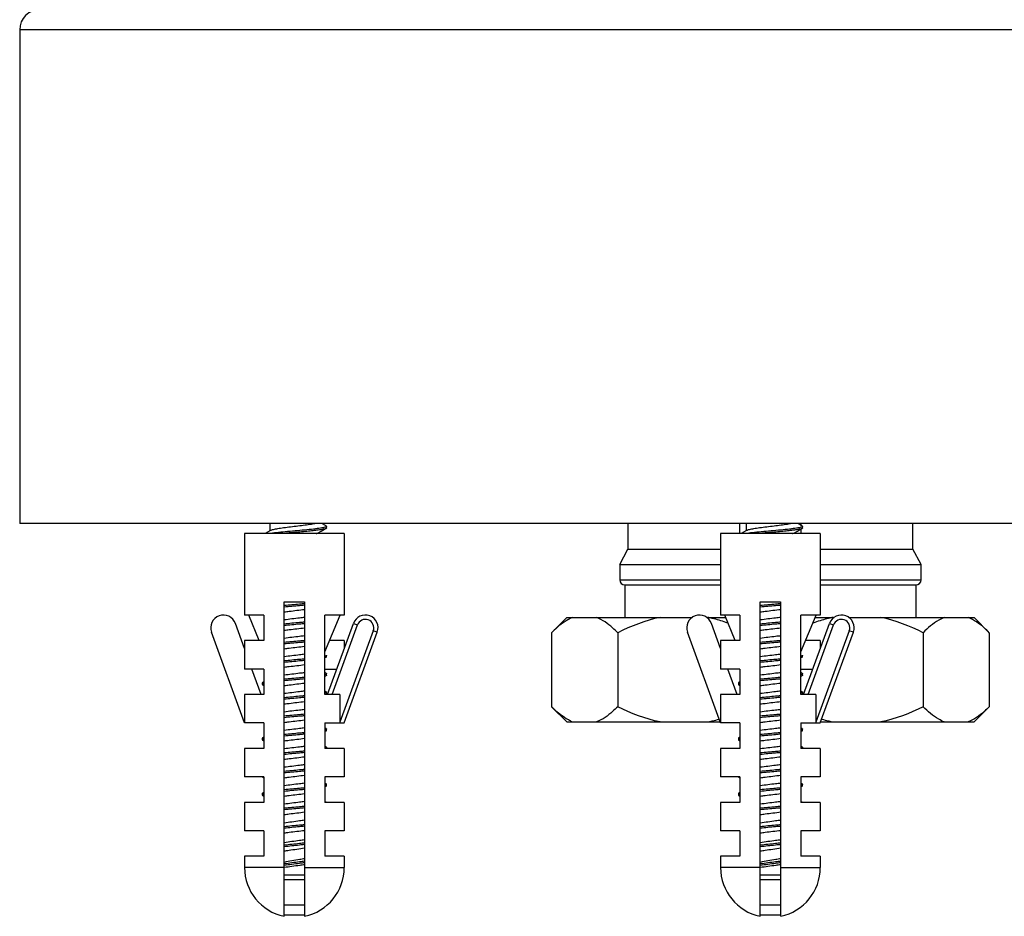
# Model space of a CAD drawing. Units: millimetres. Extents: x 1807 to 3380, y 197 to 1398.
# Drawn here: x 2929 to 3025, y 278 to 366 of the extents above; entities that cross this region are included whole.
import ezdxf

# ---------------------------------------------------------------- set-up
doc = ezdxf.new("R2010")
doc.units = ezdxf.units.MM
doc.header["$LTSCALE"] = 108.9
doc.layers.get('0').update_dxf_attribs({"linetype": 'CONTINUOUS'})
for name, color, linetype in [('02___PRT_ALL_AXES', 7, 'CONTINUOUS'), ('06___PRT_ALL_SURFS', 7, 'CONTINUOUS'), ('3_ALL_AXES', 7, 'CONTINUOUS'), ('7_ALL_FEATURES', 7, 'CONTINUOUS'), ('CUTS', 7, 'CONTINUOUS')]:
    doc.layers.add(name, color=color, linetype=linetype)

msp = doc.modelspace()

# ---------------------------------------------------------------- linework, layer by layer
at = {"color": 7, "linetype": 'Continuous'}
for p, q in [((2960.581, 315.746), (2950.781, 315.746)), ((2950.781, 315.746), (2950.781, 307.746)), ((2960.581, 315.746), (2960.581, 307.746)), ((3007.346, 315.746), (2997.546, 315.746)), ((2997.546, 315.746), (2997.546, 307.746)), ((3007.346, 315.746), (3007.346, 307.746)), ((2952.681, 307.746), (2950.781, 307.746)), ((2952.223, 305.246), (2951.196, 307.746)), ((2952.681, 307.746), (2952.681, 305.246)), ((2960.581, 307.746), (2958.681, 307.746)), ((2958.681, 299.946), (2958.681, 307.746)), ((2958.681, 304.13), (2960.165, 307.746)), ((2999.446, 307.746), (2997.546, 307.746)), ((2998.988, 305.246), (2997.962, 307.746)), ((2999.446, 307.746), (2999.446, 305.246)), ((3007.346, 307.746), (3005.446, 307.746)), ((3005.446, 299.946), (3005.446, 307.746)), ((3005.446, 304.13), (3006.93, 307.746)), ((2950.781, 304.455), (2949.882, 306.923)), ((2958.939, 299.946), (2961.479, 306.923)), ((2959.392, 299.946), (2961.878, 306.778)), ((2961.479, 306.923), (2961.878, 306.778)), ((2997.546, 304.455), (2996.648, 306.923)), ((3005.705, 299.946), (3008.244, 306.923)), ((3006.157, 299.946), (3008.644, 306.778)), ((3008.244, 306.923), (3008.644, 306.778)), ((2950.781, 297.146), (2947.533, 306.068)), ((2963.429, 306.214), (2960.154, 297.216)), ((2960.581, 297.146), (2963.828, 306.068)), ((2963.828, 306.068), (2963.429, 306.214)), ((2997.546, 297.146), (2994.298, 306.068)), ((3010.194, 306.214), (3006.919, 297.216)), ((3007.346, 297.146), (3010.593, 306.068)), ((3010.593, 306.068), (3010.194, 306.214)), ((2952.681, 305.246), (2950.781, 305.246)), ((2950.781, 305.246), (2950.781, 302.446)), ((2960.581, 305.246), (2959.139, 305.246)), ((2960.581, 305.246), (2960.581, 304.455)), ((2999.446, 305.246), (2997.546, 305.246)), ((2997.546, 305.246), (2997.546, 302.446)), ((3007.346, 305.246), (3005.904, 305.246)), ((3007.346, 305.246), (3007.346, 304.455)), ((2952.681, 302.446), (2950.781, 302.446)), ((2952.422, 299.946), (2951.512, 302.446)), ((2952.681, 302.446), (2952.681, 299.946)), ((2958.681, 302.446), (2959.849, 302.446)), ((2999.446, 302.446), (2997.546, 302.446)), ((2999.187, 299.946), (2998.277, 302.446)), ((2999.446, 302.446), (2999.446, 299.946)), ((3005.446, 302.446), (3006.615, 302.446)), ((2952.681, 299.946), (2950.781, 299.946)), ((2950.781, 299.946), (2950.781, 297.146)), ((2960.154, 299.946), (2958.681, 299.946)), ((2960.154, 299.946), (2960.154, 297.146)), ((2999.446, 299.946), (2997.546, 299.946)), ((2997.546, 299.946), (2997.546, 297.146)), ((3006.919, 299.946), (3005.446, 299.946)), ((3006.919, 299.946), (3006.919, 297.146)), ((2952.681, 297.146), (2950.781, 297.146)), ((2952.681, 297.146), (2952.681, 294.646)), ((2958.681, 297.146), (2960.581, 297.146)), ((2958.681, 297.146), (2958.681, 294.646)), ((2999.446, 297.146), (2997.546, 297.146)), ((2999.446, 297.146), (2999.446, 294.646)), ((3005.446, 297.146), (3007.346, 297.146)), ((3005.446, 297.146), (3005.446, 294.646)), ((2952.681, 294.646), (2950.781, 294.646)), ((2950.781, 294.646), (2950.781, 291.846)), ((2960.58, 294.646), (2958.681, 294.646)), ((2960.581, 294.646), (2960.581, 291.846)), ((2999.446, 294.646), (2997.546, 294.646)), ((2997.546, 294.646), (2997.546, 291.846)), ((3007.346, 294.646), (3005.446, 294.646)), ((3007.346, 294.646), (3007.346, 291.846)), ((2952.681, 291.846), (2950.781, 291.846)), ((2952.681, 291.846), (2952.681, 289.346)), ((2960.58, 291.846), (2958.681, 291.846)), ((2958.681, 291.846), (2958.681, 289.346)), ((2999.446, 291.846), (2997.546, 291.846)), ((2999.446, 291.846), (2999.446, 289.346)), ((3007.346, 291.846), (3005.446, 291.846)), ((3005.446, 291.846), (3005.446, 289.346)), ((2952.681, 289.346), (2950.781, 289.346)), ((2950.781, 289.346), (2950.781, 286.546)), ((2960.58, 289.346), (2958.681, 289.346)), ((2960.581, 289.346), (2960.581, 286.546)), ((2999.446, 289.346), (2997.546, 289.346)), ((2997.546, 289.346), (2997.546, 286.546)), ((3007.346, 289.346), (3005.446, 289.346)), ((3007.346, 289.346), (3007.346, 286.546)), ((2952.681, 286.546), (2950.781, 286.546)), ((2952.681, 286.546), (2952.681, 284.046)), ((2960.58, 286.546), (2958.681, 286.546)), ((2958.681, 286.546), (2958.681, 284.046)), ((2999.446, 286.546), (2997.546, 286.546)), ((2999.446, 286.546), (2999.446, 284.046)), ((3007.346, 286.546), (3005.446, 286.546)), ((3005.446, 286.546), (3005.446, 284.046)), ((2952.681, 284.046), (2950.781, 284.046)), ((2950.781, 284.046), (2950.781, 282.946)), ((2960.58, 284.046), (2958.681, 284.046)), ((2960.581, 284.046), (2960.581, 282.946)), ((2999.446, 284.046), (2997.546, 284.046)), ((2997.546, 284.046), (2997.546, 282.946)), ((3007.346, 284.046), (3005.446, 284.046)), ((3007.346, 284.046), (3007.346, 282.946)), ((2954.681, 282.239), (2956.681, 282.239)), ((2956.679, 281.746), (2954.682, 281.746)), ((3001.446, 282.239), (3003.446, 282.239)), ((3003.444, 281.746), (3001.448, 281.746)), ((2956.681, 279.246), (2954.681, 279.246)), ((3003.446, 279.246), (3001.446, 279.246)), ((2956.681, 278.246), (2954.681, 278.246)), ((3003.446, 278.246), (3001.446, 278.246))]:
    msp.add_line(p, q, dxfattribs=at)
for centre, radius, start, end in [((2948.708, 306.496), 1.25, 20, 200), ((2962.653, 306.496), 1.25, 340, 160), ((2995.473, 306.496), 1.25, 20, 200), ((3009.419, 306.496), 1.25, 340, 160), ((2962.653, 306.496), 0.825, 340, 160), ((3009.419, 306.496), 0.825, 340, 160), ((2955.681, 282.946), 4.9, 180, 258.12541), ((2955.681, 282.946), 4.9, 281.87459, 0), ((3002.446, 282.946), 4.9, 180, 258.12541), ((3002.446, 282.946), 4.9, 281.87459, 0)]:
    msp.add_arc(centre, radius, start, end, dxfattribs=at)
at = {"layer": '02___PRT_ALL_AXES', "color": 7, "linetype": 'Continuous'}
for p, q in [((3076.196, 365.246), (2928.696, 365.246)), ((2928.696, 365.246), (2928.696, 316.746)), ((3076.196, 316.746), (2928.696, 316.746))]:
    msp.add_line(p, q, dxfattribs=at)
msp.add_arc((2930.696, 365.246), 2, 90, 180, dxfattribs=at)
at = {"layer": '06___PRT_ALL_SURFS', "color": 7, "linetype": 'Continuous'}
for p, q in [((2988.446, 316.746), (2988.446, 314.22)), ((2999.446, 315.746), (2999.446, 316.746)), ((3005.446, 316.746), (3005.446, 316.506)), ((3016.446, 314.22), (3016.446, 316.746)), ((3005.446, 316.265), (3005.446, 315.746)), ((2987.646, 312.716), (2988.446, 314.22)), ((2988.446, 314.22), (2997.546, 314.22)), ((3007.346, 314.22), (3016.446, 314.22)), ((3017.246, 312.716), (3016.446, 314.22)), ((2987.646, 312.716), (2997.546, 312.716)), ((2987.646, 312.716), (2987.646, 311.216)), ((3007.346, 312.716), (3017.246, 312.716)), ((3017.246, 311.216), (3017.246, 312.716)), ((2987.646, 311.216), (2997.546, 311.216)), ((2988.146, 310.716), (2997.546, 310.716)), ((2988.146, 310.716), (2988.146, 307.516)), ((3007.346, 311.216), (3017.246, 311.216)), ((3007.346, 310.716), (3016.746, 310.716)), ((3016.746, 307.516), (3016.746, 310.716)), ((2982.446, 307.516), (2980.946, 306.016)), ((2982.446, 307.516), (2994.752, 307.516)), ((2996.194, 307.516), (2998.056, 307.516)), ((3006.836, 307.516), (3008.698, 307.516)), ((3010.14, 307.516), (3022.446, 307.516)), ((3022.446, 307.516), (3023.946, 306.016)), ((2980.946, 306.016), (2980.946, 298.746)), ((2987.446, 306.016), (2987.446, 298.746)), ((3017.446, 306.016), (3017.446, 298.746)), ((3023.946, 306.016), (3023.946, 298.746)), ((2980.946, 298.746), (2982.446, 297.246)), ((3023.946, 298.746), (3022.446, 297.246)), ((2982.446, 297.246), (2997.546, 297.246)), ((3007.382, 297.246), (3022.446, 297.246))]:
    msp.add_line(p, q, dxfattribs=at)
for centre, radius, start, end in [((2988.146, 311.216), 0.5, 180, 270), ((3016.746, 311.216), 0.5, 270, 0), ((2993.683, 294.737), 13.042, 76.50051, 78.46482), ((2992.757, 291.58), 16.334, 70.19882, 71.02917), ((3012.137, 291.574), 16.341, 108.99176, 109.80102), ((3011.209, 294.735), 13.044, 101.53528, 103.50996), ((2989.025, 297.943), 11.421, 133.29645, 135.0215), ((2989.024, 306.818), 11.42, 224.97799, 226.71919), ((2984.526, 300.924), 3.973, 244.3592, 247.77957), ((2993.683, 310.023), 13.041, 281.53507, 283.48667), ((2993.454, 310.963), 14.009, 283.50092, 286.50026), ((3011.432, 310.942), 13.986, 253.60336, 256.50114), ((3011.208, 310.023), 13.041, 256.51382, 258.46493)]:
    msp.add_arc(centre, radius, start, end, dxfattribs=at)
for points, knots in [([(2983.023, 307.516), (2982.862, 307.45), (2982.193, 307.121), (2981.607, 306.645), (2981.193, 306.255)], [0, 0, 0, 0, 0.234908, 1, 1, 1, 1]), ([(2987.446, 306.016), (2987.284, 306.178), (2986.663, 306.765), (2985.95, 307.279), (2985.369, 307.516)], [0, 0, 0, 0, 0.267559, 1, 1, 1, 1]), ([(3019.523, 307.516), (3019.338, 307.44), (3018.57, 307.052), (3017.911, 306.481), (3017.446, 306.016)], [0, 0, 0, 0, 0.233098, 1, 1, 1, 1]), ([(3023.946, 306.016), (3023.784, 306.178), (3023.163, 306.765), (3022.45, 307.279), (3021.869, 307.516)], [0, 0, 0, 0, 0.267559, 1, 1, 1, 1]), ([(2982.807, 297.342), (2982.665, 297.41), (2982.082, 297.731), (2981.564, 298.157), (2981.195, 298.504)], [0, 0, 0, 0, 0.236713, 1, 1, 1, 1]), ([(2987.446, 298.746), (2987.284, 298.584), (2986.663, 297.997), (2985.95, 297.483), (2985.369, 297.246)], [0, 0, 0, 0, 0.267562, 1, 1, 1, 1]), ([(3019.523, 297.246), (3019.338, 297.321), (3018.57, 297.709), (3017.911, 298.281), (3017.446, 298.746)], [0, 0, 0, 0, 0.233096, 1, 1, 1, 1]), ([(3023.946, 298.746), (3023.784, 298.584), (3023.163, 297.997), (3022.45, 297.483), (3021.869, 297.246)], [0, 0, 0, 0, 0.267562, 1, 1, 1, 1])]:
    msp.add_open_spline(points, degree=3, knots=knots, dxfattribs=at)
for points in [[(2991.601, 307.516), (2990.158, 307.221), (2988.763, 306.674), (2987.446, 306.016)], [(2998.067, 307.027), (2997.627, 307.178), (2997.18, 307.31), (2996.728, 307.419)], [(3008.162, 307.418), (3007.708, 307.309), (3007.26, 307.177), (3006.819, 307.025)], [(3017.446, 306.016), (3016.129, 306.674), (3014.734, 307.221), (3013.291, 307.516)], [(2991.601, 297.246), (2990.158, 297.54), (2988.763, 298.087), (2987.446, 298.746)], [(3017.446, 298.746), (3016.129, 298.087), (3014.734, 297.54), (3013.291, 297.246)]]:
    msp.add_open_spline(points, degree=3, dxfattribs=at)
at = {"layer": '3_ALL_AXES', "color": 7, "linetype": 'Continuous'}
for p, q in [((2953.281, 316.746), (2953.281, 316.018)), ((3000.046, 316.746), (3000.046, 316.018)), ((2958.081, 315.848), (2958.081, 315.746)), ((3004.846, 315.848), (3004.846, 315.746))]:
    msp.add_line(p, q, dxfattribs=at)
at = {"layer": '7_ALL_FEATURES', "color": 7, "linetype": 'Continuous'}
for p, q in [((2958.792, 316.506), (2958.382, 316.746)), ((2958.831, 316.311), (2958.831, 316.461)), ((3005.557, 316.506), (3005.148, 316.746)), ((3005.596, 316.311), (3005.596, 316.461)), ((2953.331, 316.048), (2952.817, 315.746)), ((2958.03, 315.819), (2958.326, 315.992)), ((2958.081, 315.746), (2958.081, 315.848)), ((2958.326, 315.992), (2958.637, 316.175)), ((2958.637, 316.175), (2958.792, 316.265)), ((3000.096, 316.048), (2999.582, 315.746)), ((3004.796, 315.819), (3005.091, 315.992)), ((3004.846, 315.746), (3004.846, 315.848)), ((3005.091, 315.992), (3005.402, 316.175)), ((3005.402, 316.175), (3005.557, 316.265)), ((2958.831, 303.641), (2958.831, 303.791)), ((3005.596, 303.641), (3005.596, 303.791)), ((2958.792, 302.026), (2958.681, 302.091)), ((2958.831, 301.831), (2958.831, 301.981)), ((3005.557, 302.026), (3005.446, 302.091)), ((3005.596, 301.831), (3005.596, 301.981)), ((2952.531, 301.076), (2952.531, 300.926)), ((2952.569, 300.88), (2952.681, 300.815)), ((2999.296, 301.076), (2999.296, 300.926)), ((2999.335, 300.88), (2999.446, 300.815)), ((2958.792, 300.216), (2958.681, 300.281)), ((2958.831, 300.021), (2958.831, 300.171)), ((3005.557, 300.216), (3005.446, 300.281)), ((3005.596, 300.021), (3005.596, 300.171)), ((2958.792, 296.596), (2958.681, 296.661)), ((2958.831, 296.401), (2958.831, 296.551)), ((3005.557, 296.596), (3005.446, 296.661)), ((3005.596, 296.401), (3005.596, 296.551)), ((2952.531, 295.646), (2952.531, 295.496)), ((2952.569, 295.45), (2952.681, 295.385)), ((2999.296, 295.646), (2999.296, 295.496)), ((2999.335, 295.45), (2999.446, 295.385)), ((2958.792, 294.786), (2958.681, 294.851)), ((2958.831, 294.646), (2958.831, 294.741)), ((3005.557, 294.786), (3005.446, 294.851)), ((3005.596, 294.646), (3005.596, 294.741)), ((2952.569, 291.83), (2952.681, 291.765)), ((2958.792, 291.166), (2958.681, 291.231)), ((2999.335, 291.83), (2999.446, 291.765)), ((3005.557, 291.166), (3005.446, 291.231)), ((2952.531, 290.216), (2952.531, 290.066)), ((2958.831, 290.971), (2958.831, 291.121)), ((2999.296, 290.216), (2999.296, 290.066)), ((3005.596, 290.971), (3005.596, 291.121)), ((2952.569, 290.02), (2952.681, 289.955)), ((2958.792, 289.356), (2958.681, 289.421)), ((2999.335, 290.02), (2999.446, 289.955)), ((3005.557, 289.356), (3005.446, 289.421))]:
    msp.add_line(p, q, dxfattribs=at)
for centre, radius, start, end in [((2958.515, 300.537), 0.627, 289.50311, 291.55484), ((3005.28, 300.537), 0.627, 289.50311, 291.55484), ((2958.678, 291.121), 0.226, 298.49662, 300.29031), ((3005.443, 291.121), 0.226, 298.49662, 300.29031)]:
    msp.add_arc(centre, radius, start, end, dxfattribs=at)
for points, knots in [([(2958.831, 316.461), (2958.831, 316.441), (2958.772, 316.398), (2958.661, 316.364), (2958.473, 316.319), (2958.224, 316.278), (2957.912, 316.234), (2957.398, 316.172), (2956.669, 316.099), (2955.74, 316.014), (2954.806, 315.928), (2953.955, 315.844), (2953.427, 315.781), (2953.191, 315.746)], [0, 0, 0, 0, 0.010259, 0.03148, 0.064764, 0.109649, 0.165183, 0.230101, 0.381816, 0.550516, 0.72024, 0.874927, 1, 1, 1, 1]), ([(2957.771, 316.746), (2957.623, 316.71), (2957.276, 316.647), (2956.696, 316.565), (2956.025, 316.482), (2955.322, 316.399), (2954.652, 316.316), (2954.076, 316.233), (2953.678, 316.162), (2953.446, 316.099), (2953.362, 316.066), (2953.331, 316.048)], [0, 0, 0, 0, 0.10117, 0.235103, 0.390006, 0.552034, 0.706672, 0.84007, 0.940493, 0.975637, 1, 1, 1, 1]), ([(2958.792, 316.506), (2958.798, 316.503), (2958.814, 316.492), (2958.831, 316.474), (2958.831, 316.461)], [0, 0, 0, 0, 0.335619, 1, 1, 1, 1]), ([(2958.831, 316.311), (2958.831, 316.307), (2958.825, 316.286), (2958.806, 316.274), (2958.792, 316.265)], [0, 0, 0, 0, 0.188714, 1, 1, 1, 1]), ([(3005.596, 316.461), (3005.596, 316.441), (3005.537, 316.398), (3005.426, 316.364), (3005.239, 316.319), (3004.989, 316.278), (3004.677, 316.234), (3004.163, 316.172), (3003.434, 316.099), (3002.506, 316.014), (3001.571, 315.928), (3000.721, 315.844), (3000.192, 315.781), (2999.957, 315.746)], [0, 0, 0, 0, 0.010259, 0.03148, 0.064764, 0.109649, 0.165183, 0.230101, 0.381816, 0.550516, 0.72024, 0.874927, 1, 1, 1, 1]), ([(3004.536, 316.746), (3004.389, 316.71), (3004.041, 316.647), (3003.462, 316.565), (3002.79, 316.482), (3002.088, 316.399), (3001.418, 316.316), (3000.841, 316.233), (3000.443, 316.162), (3000.212, 316.099), (3000.128, 316.066), (3000.096, 316.048)], [0, 0, 0, 0, 0.10117, 0.235103, 0.390006, 0.552034, 0.706672, 0.84007, 0.940493, 0.975637, 1, 1, 1, 1]), ([(3005.557, 316.506), (3005.563, 316.503), (3005.58, 316.492), (3005.596, 316.474), (3005.596, 316.461)], [0, 0, 0, 0, 0.335619, 1, 1, 1, 1]), ([(3005.596, 316.311), (3005.596, 316.307), (3005.591, 316.286), (3005.571, 316.274), (3005.557, 316.265)], [0, 0, 0, 0, 0.188714, 1, 1, 1, 1]), ([(2958.792, 316.265), (2958.734, 316.232), (2958.555, 316.187), (2958.225, 316.125), (2957.763, 316.065), (2957.197, 316.002), (2956.555, 315.939), (2955.641, 315.854), (2954.944, 315.791), (2954.481, 315.746)], [0, 0, 0, 0, 0.045964, 0.1249, 0.233556, 0.366685, 0.517678, 0.678979, 1, 1, 1, 1]), ([(2957.833, 315.746), (2957.854, 315.751), (2957.921, 315.771), (2957.989, 315.794), (2958.03, 315.819)], [0, 0, 0, 0, 0.310672, 1, 1, 1, 1]), ([(3005.557, 316.265), (3005.5, 316.232), (3005.321, 316.187), (3004.99, 316.125), (3004.528, 316.065), (3003.963, 316.002), (3003.32, 315.939), (3002.406, 315.854), (3001.71, 315.791), (3001.247, 315.746)], [0, 0, 0, 0, 0.045964, 0.1249, 0.233556, 0.366685, 0.517678, 0.678979, 1, 1, 1, 1]), ([(3004.598, 315.746), (3004.619, 315.751), (3004.687, 315.771), (3004.754, 315.794), (3004.796, 315.819)], [0, 0, 0, 0, 0.310672, 1, 1, 1, 1]), ([(2956.681, 308.861), (2956.517, 308.845), (2955.85, 308.783), (2955.182, 308.724), (2954.68, 308.675)], [0, 0, 0, 0, 0.246728, 1, 1, 1, 1]), ([(2956.681, 308.711), (2956.517, 308.695), (2955.85, 308.633), (2955.182, 308.574), (2954.68, 308.525)], [0, 0, 0, 0, 0.246728, 1, 1, 1, 1]), ([(3003.447, 308.861), (3003.282, 308.845), (3002.615, 308.783), (3001.948, 308.724), (3001.445, 308.675)], [0, 0, 0, 0, 0.246728, 1, 1, 1, 1]), ([(3003.447, 308.711), (3003.282, 308.695), (3002.615, 308.633), (3001.948, 308.574), (3001.445, 308.525)], [0, 0, 0, 0, 0.246728, 1, 1, 1, 1]), ([(2954.68, 308.061), (2954.843, 308.083), (2955.51, 308.167), (2956.177, 308.243), (2956.681, 308.309)], [0, 0, 0, 0, 0.244194, 1, 1, 1, 1]), ([(3001.445, 308.061), (3001.608, 308.083), (3002.275, 308.167), (3002.943, 308.243), (3003.446, 308.309)], [0, 0, 0, 0, 0.244194, 1, 1, 1, 1]), ([(2956.681, 307.515), (2956.519, 307.494), (2955.852, 307.41), (2955.184, 307.334), (2954.68, 307.267)], [0, 0, 0, 0, 0.2442, 1, 1, 1, 1]), ([(2956.681, 307.051), (2956.516, 307.035), (2955.85, 306.973), (2955.182, 306.914), (2954.68, 306.865)], [0, 0, 0, 0, 0.246729, 1, 1, 1, 1]), ([(2956.681, 306.901), (2956.516, 306.885), (2955.85, 306.823), (2955.182, 306.764), (2954.68, 306.715)], [0, 0, 0, 0, 0.246729, 1, 1, 1, 1]), ([(3003.447, 307.515), (3003.284, 307.494), (3002.617, 307.41), (3001.949, 307.334), (3001.445, 307.267)], [0, 0, 0, 0, 0.2442, 1, 1, 1, 1]), ([(3003.446, 307.051), (3003.282, 307.035), (3002.615, 306.973), (3001.948, 306.914), (3001.445, 306.865)], [0, 0, 0, 0, 0.246729, 1, 1, 1, 1]), ([(3003.446, 306.901), (3003.282, 306.885), (3002.615, 306.823), (3001.948, 306.764), (3001.445, 306.715)], [0, 0, 0, 0, 0.246729, 1, 1, 1, 1]), ([(2954.68, 306.251), (2954.843, 306.273), (2955.51, 306.357), (2956.178, 306.433), (2956.681, 306.499)], [0, 0, 0, 0, 0.244214, 1, 1, 1, 1]), ([(2956.681, 305.705), (2956.518, 305.684), (2955.851, 305.6), (2955.184, 305.524), (2954.68, 305.457)], [0, 0, 0, 0, 0.24419, 1, 1, 1, 1]), ([(3001.445, 306.251), (3001.608, 306.273), (3002.275, 306.357), (3002.943, 306.433), (3003.447, 306.499)], [0, 0, 0, 0, 0.244214, 1, 1, 1, 1]), ([(3003.446, 305.705), (3003.284, 305.684), (3002.617, 305.6), (3001.949, 305.524), (3001.445, 305.457)], [0, 0, 0, 0, 0.24419, 1, 1, 1, 1]), ([(2956.681, 305.241), (2956.516, 305.225), (2955.849, 305.163), (2955.182, 305.104), (2954.68, 305.055)], [0, 0, 0, 0, 0.246734, 1, 1, 1, 1]), ([(2956.681, 305.091), (2956.516, 305.075), (2955.849, 305.013), (2955.182, 304.954), (2954.68, 304.905)], [0, 0, 0, 0, 0.246734, 1, 1, 1, 1]), ([(2954.68, 304.441), (2954.843, 304.463), (2955.51, 304.547), (2956.177, 304.623), (2956.681, 304.689)], [0, 0, 0, 0, 0.244219, 1, 1, 1, 1]), ([(3001.445, 304.441), (3001.608, 304.463), (3002.275, 304.547), (3002.943, 304.623), (3003.446, 304.689)], [0, 0, 0, 0, 0.244219, 1, 1, 1, 1]), ([(3003.446, 305.241), (3003.281, 305.225), (3002.615, 305.163), (3001.948, 305.104), (3001.446, 305.055)], [0, 0, 0, 0, 0.246734, 1, 1, 1, 1]), ([(3003.446, 305.091), (3003.281, 305.075), (3002.615, 305.013), (3001.948, 304.954), (3001.446, 304.905)], [0, 0, 0, 0, 0.246734, 1, 1, 1, 1]), ([(2956.681, 303.895), (2956.518, 303.874), (2955.852, 303.79), (2955.184, 303.714), (2954.68, 303.647)], [0, 0, 0, 0, 0.244184, 1, 1, 1, 1]), ([(2958.831, 303.791), (2958.831, 303.771), (2958.773, 303.729), (2958.721, 303.714), (2958.682, 303.702)], [0, 0, 0, 0, 0.326635, 1, 1, 1, 1]), ([(3003.446, 303.895), (3003.284, 303.874), (3002.617, 303.79), (3001.949, 303.714), (3001.445, 303.647)], [0, 0, 0, 0, 0.244184, 1, 1, 1, 1]), ([(3005.596, 303.791), (3005.596, 303.771), (3005.538, 303.729), (3005.486, 303.714), (3005.448, 303.702)], [0, 0, 0, 0, 0.326635, 1, 1, 1, 1]), ([(2956.681, 303.431), (2956.517, 303.415), (2955.85, 303.353), (2955.183, 303.294), (2954.68, 303.245)], [0, 0, 0, 0, 0.246726, 1, 1, 1, 1]), ([(2956.681, 303.281), (2956.517, 303.265), (2955.85, 303.203), (2955.183, 303.144), (2954.68, 303.095)], [0, 0, 0, 0, 0.246726, 1, 1, 1, 1]), ([(2954.68, 302.631), (2954.843, 302.653), (2955.51, 302.737), (2956.178, 302.813), (2956.681, 302.879)], [0, 0, 0, 0, 0.244221, 1, 1, 1, 1]), ([(2958.792, 303.595), (2958.785, 303.592), (2958.75, 303.574), (2958.713, 303.561), (2958.682, 303.552)], [0, 0, 0, 0, 0.199062, 1, 1, 1, 1]), ([(2958.831, 303.641), (2958.831, 303.637), (2958.825, 303.616), (2958.806, 303.604), (2958.792, 303.595)], [0, 0, 0, 0, 0.18868, 1, 1, 1, 1]), ([(3001.445, 302.631), (3001.608, 302.653), (3002.275, 302.737), (3002.943, 302.813), (3003.446, 302.879)], [0, 0, 0, 0, 0.244221, 1, 1, 1, 1]), ([(3003.446, 303.431), (3003.282, 303.415), (3002.615, 303.353), (3001.948, 303.294), (3001.446, 303.245)], [0, 0, 0, 0, 0.246726, 1, 1, 1, 1]), ([(3003.446, 303.281), (3003.282, 303.265), (3002.615, 303.203), (3001.948, 303.144), (3001.446, 303.095)], [0, 0, 0, 0, 0.246726, 1, 1, 1, 1]), ([(3005.557, 303.595), (3005.55, 303.592), (3005.515, 303.574), (3005.478, 303.561), (3005.448, 303.552)], [0, 0, 0, 0, 0.199062, 1, 1, 1, 1]), ([(3005.596, 303.641), (3005.596, 303.637), (3005.591, 303.616), (3005.571, 303.604), (3005.557, 303.595)], [0, 0, 0, 0, 0.18868, 1, 1, 1, 1]), ([(2956.681, 302.085), (2956.518, 302.064), (2955.851, 301.98), (2955.184, 301.904), (2954.68, 301.837)], [0, 0, 0, 0, 0.2442, 1, 1, 1, 1]), ([(2958.831, 301.981), (2958.831, 301.961), (2958.772, 301.918), (2958.72, 301.903), (2958.682, 301.892)], [0, 0, 0, 0, 0.326445, 1, 1, 1, 1]), ([(2958.792, 301.785), (2958.785, 301.781), (2958.75, 301.764), (2958.712, 301.751), (2958.682, 301.742)], [0, 0, 0, 0, 0.199007, 1, 1, 1, 1]), ([(2958.792, 302.026), (2958.798, 302.023), (2958.814, 302.012), (2958.831, 301.994), (2958.831, 301.981)], [0, 0, 0, 0, 0.335592, 1, 1, 1, 1]), ([(2958.831, 301.831), (2958.831, 301.827), (2958.825, 301.806), (2958.806, 301.794), (2958.792, 301.785)], [0, 0, 0, 0, 0.188786, 1, 1, 1, 1]), ([(3003.446, 302.085), (3003.284, 302.064), (3002.617, 301.98), (3001.949, 301.904), (3001.445, 301.837)], [0, 0, 0, 0, 0.2442, 1, 1, 1, 1]), ([(3005.596, 301.981), (3005.596, 301.961), (3005.538, 301.918), (3005.486, 301.903), (3005.447, 301.892)], [0, 0, 0, 0, 0.326445, 1, 1, 1, 1]), ([(3005.557, 301.785), (3005.55, 301.781), (3005.515, 301.764), (3005.478, 301.751), (3005.447, 301.742)], [0, 0, 0, 0, 0.199007, 1, 1, 1, 1]), ([(3005.557, 302.026), (3005.563, 302.023), (3005.58, 302.012), (3005.596, 301.994), (3005.596, 301.981)], [0, 0, 0, 0, 0.335592, 1, 1, 1, 1]), ([(3005.596, 301.831), (3005.596, 301.827), (3005.591, 301.806), (3005.571, 301.794), (3005.557, 301.785)], [0, 0, 0, 0, 0.188786, 1, 1, 1, 1]), ([(2952.569, 301.121), (2952.563, 301.118), (2952.547, 301.107), (2952.531, 301.089), (2952.531, 301.076)], [0, 0, 0, 0, 0.335461, 1, 1, 1, 1]), ([(2952.68, 301.015), (2952.642, 301.003), (2952.589, 300.988), (2952.531, 300.945), (2952.531, 300.926)], [0, 0, 0, 0, 0.673843, 1, 1, 1, 1]), ([(2952.531, 300.926), (2952.531, 300.922), (2952.536, 300.901), (2952.555, 300.889), (2952.569, 300.88)], [0, 0, 0, 0, 0.188777, 1, 1, 1, 1]), ([(2952.68, 301.165), (2952.669, 301.161), (2952.631, 301.149), (2952.593, 301.135), (2952.569, 301.121)], [0, 0, 0, 0, 0.302292, 1, 1, 1, 1]), ([(2956.681, 301.621), (2956.517, 301.605), (2955.85, 301.543), (2955.182, 301.484), (2954.68, 301.435)], [0, 0, 0, 0, 0.246727, 1, 1, 1, 1]), ([(2956.681, 301.471), (2956.517, 301.455), (2955.85, 301.393), (2955.182, 301.334), (2954.68, 301.285)], [0, 0, 0, 0, 0.246727, 1, 1, 1, 1]), ([(2954.68, 300.821), (2954.843, 300.843), (2955.51, 300.927), (2956.177, 301.003), (2956.681, 301.069)], [0, 0, 0, 0, 0.244205, 1, 1, 1, 1]), ([(2999.335, 301.121), (2999.329, 301.118), (2999.312, 301.107), (2999.296, 301.089), (2999.296, 301.076)], [0, 0, 0, 0, 0.335461, 1, 1, 1, 1]), ([(2999.446, 301.015), (2999.407, 301.003), (2999.355, 300.988), (2999.296, 300.945), (2999.296, 300.926)], [0, 0, 0, 0, 0.673843, 1, 1, 1, 1]), ([(2999.296, 300.926), (2999.296, 300.922), (2999.301, 300.901), (2999.32, 300.889), (2999.335, 300.88)], [0, 0, 0, 0, 0.188777, 1, 1, 1, 1]), ([(2999.446, 301.165), (2999.434, 301.161), (2999.396, 301.149), (2999.359, 301.135), (2999.335, 301.121)], [0, 0, 0, 0, 0.302292, 1, 1, 1, 1]), ([(3003.447, 301.621), (3003.282, 301.605), (3002.615, 301.543), (3001.948, 301.484), (3001.445, 301.435)], [0, 0, 0, 0, 0.246727, 1, 1, 1, 1]), ([(3003.447, 301.471), (3003.282, 301.455), (3002.615, 301.393), (3001.948, 301.334), (3001.445, 301.285)], [0, 0, 0, 0, 0.246727, 1, 1, 1, 1]), ([(3001.445, 300.821), (3001.608, 300.843), (3002.275, 300.927), (3002.943, 301.003), (3003.446, 301.069)], [0, 0, 0, 0, 0.244205, 1, 1, 1, 1]), ([(2956.681, 300.275), (2956.518, 300.254), (2955.851, 300.17), (2955.184, 300.094), (2954.68, 300.027)], [0, 0, 0, 0, 0.244221, 1, 1, 1, 1]), ([(2958.831, 300.171), (2958.831, 300.151), (2958.772, 300.108), (2958.72, 300.093), (2958.681, 300.082)], [0, 0, 0, 0, 0.326204, 1, 1, 1, 1]), ([(2958.792, 300.216), (2958.798, 300.213), (2958.814, 300.202), (2958.831, 300.184), (2958.831, 300.171)], [0, 0, 0, 0, 0.335404, 1, 1, 1, 1]), ([(2958.831, 300.021), (2958.831, 300.017), (2958.825, 299.996), (2958.806, 299.984), (2958.792, 299.975)], [0, 0, 0, 0, 0.188708, 1, 1, 1, 1]), ([(3003.446, 300.275), (3003.284, 300.254), (3002.617, 300.17), (3001.949, 300.094), (3001.445, 300.027)], [0, 0, 0, 0, 0.244221, 1, 1, 1, 1]), ([(3005.596, 300.171), (3005.596, 300.151), (3005.537, 300.108), (3005.485, 300.093), (3005.446, 300.082)], [0, 0, 0, 0, 0.326204, 1, 1, 1, 1]), ([(3005.557, 300.216), (3005.563, 300.213), (3005.58, 300.202), (3005.596, 300.184), (3005.596, 300.171)], [0, 0, 0, 0, 0.335404, 1, 1, 1, 1]), ([(3005.596, 300.021), (3005.596, 300.017), (3005.591, 299.996), (3005.571, 299.984), (3005.557, 299.975)], [0, 0, 0, 0, 0.188708, 1, 1, 1, 1]), ([(2956.678, 299.811), (2956.513, 299.795), (2955.848, 299.733), (2955.181, 299.673), (2954.68, 299.625)], [0, 0, 0, 0, 0.246774, 1, 1, 1, 1]), ([(2956.681, 299.661), (2956.517, 299.645), (2955.85, 299.583), (2955.182, 299.524), (2954.68, 299.475)], [0, 0, 0, 0, 0.246728, 1, 1, 1, 1]), ([(2954.68, 299.011), (2954.843, 299.033), (2955.51, 299.117), (2956.177, 299.193), (2956.681, 299.259)], [0, 0, 0, 0, 0.244184, 1, 1, 1, 1]), ([(3003.443, 299.811), (3003.279, 299.795), (3002.613, 299.733), (3001.947, 299.673), (3001.445, 299.625)], [0, 0, 0, 0, 0.246774, 1, 1, 1, 1]), ([(3003.446, 299.661), (3003.282, 299.645), (3002.615, 299.583), (3001.948, 299.524), (3001.445, 299.475)], [0, 0, 0, 0, 0.246728, 1, 1, 1, 1]), ([(3001.445, 299.011), (3001.608, 299.033), (3002.275, 299.117), (3002.943, 299.193), (3003.446, 299.259)], [0, 0, 0, 0, 0.244184, 1, 1, 1, 1]), ([(2956.681, 298.465), (2956.518, 298.444), (2955.851, 298.36), (2955.184, 298.284), (2954.68, 298.217)], [0, 0, 0, 0, 0.244219, 1, 1, 1, 1]), ([(2956.681, 298.001), (2956.516, 297.985), (2955.849, 297.923), (2955.182, 297.864), (2954.68, 297.815)], [0, 0, 0, 0, 0.24673, 1, 1, 1, 1]), ([(3003.446, 298.465), (3003.284, 298.444), (3002.617, 298.36), (3001.949, 298.284), (3001.445, 298.217)], [0, 0, 0, 0, 0.244219, 1, 1, 1, 1]), ([(3003.446, 298.001), (3003.282, 297.985), (3002.615, 297.923), (3001.948, 297.864), (3001.445, 297.815)], [0, 0, 0, 0, 0.24673, 1, 1, 1, 1]), ([(2956.681, 297.851), (2956.516, 297.835), (2955.849, 297.773), (2955.182, 297.714), (2954.68, 297.665)], [0, 0, 0, 0, 0.24673, 1, 1, 1, 1]), ([(2954.68, 297.201), (2954.843, 297.223), (2955.51, 297.307), (2956.177, 297.383), (2956.681, 297.449)], [0, 0, 0, 0, 0.244192, 1, 1, 1, 1]), ([(3003.446, 297.851), (3003.282, 297.835), (3002.615, 297.773), (3001.948, 297.714), (3001.445, 297.665)], [0, 0, 0, 0, 0.24673, 1, 1, 1, 1]), ([(3001.445, 297.201), (3001.608, 297.223), (3002.275, 297.307), (3002.943, 297.383), (3003.446, 297.449)], [0, 0, 0, 0, 0.244192, 1, 1, 1, 1]), ([(2956.681, 296.655), (2956.518, 296.634), (2955.851, 296.55), (2955.184, 296.474), (2954.68, 296.407)], [0, 0, 0, 0, 0.24421, 1, 1, 1, 1]), ([(2956.681, 296.191), (2956.516, 296.175), (2955.85, 296.113), (2955.183, 296.054), (2954.68, 296.005)], [0, 0, 0, 0, 0.24673, 1, 1, 1, 1]), ([(2956.681, 296.041), (2956.516, 296.025), (2955.85, 295.963), (2955.183, 295.904), (2954.68, 295.855)], [0, 0, 0, 0, 0.24673, 1, 1, 1, 1]), ([(2958.831, 296.551), (2958.831, 296.531), (2958.773, 296.488), (2958.72, 296.473), (2958.682, 296.462)], [0, 0, 0, 0, 0.326563, 1, 1, 1, 1]), ([(2958.792, 296.355), (2958.785, 296.352), (2958.75, 296.334), (2958.712, 296.321), (2958.682, 296.312)], [0, 0, 0, 0, 0.198971, 1, 1, 1, 1]), ([(2958.792, 296.596), (2958.798, 296.593), (2958.814, 296.582), (2958.831, 296.564), (2958.831, 296.551)], [0, 0, 0, 0, 0.335451, 1, 1, 1, 1]), ([(2958.831, 296.401), (2958.831, 296.397), (2958.825, 296.376), (2958.806, 296.364), (2958.792, 296.355)], [0, 0, 0, 0, 0.188773, 1, 1, 1, 1]), ([(3003.447, 296.655), (3003.284, 296.634), (3002.617, 296.55), (3001.949, 296.474), (3001.445, 296.407)], [0, 0, 0, 0, 0.24421, 1, 1, 1, 1]), ([(3003.446, 296.191), (3003.282, 296.175), (3002.615, 296.113), (3001.948, 296.054), (3001.446, 296.005)], [0, 0, 0, 0, 0.24673, 1, 1, 1, 1]), ([(3003.446, 296.041), (3003.282, 296.025), (3002.615, 295.963), (3001.948, 295.904), (3001.446, 295.855)], [0, 0, 0, 0, 0.24673, 1, 1, 1, 1]), ([(3005.596, 296.551), (3005.596, 296.531), (3005.538, 296.488), (3005.486, 296.473), (3005.448, 296.462)], [0, 0, 0, 0, 0.326563, 1, 1, 1, 1]), ([(3005.557, 296.355), (3005.55, 296.352), (3005.515, 296.334), (3005.478, 296.321), (3005.448, 296.312)], [0, 0, 0, 0, 0.198971, 1, 1, 1, 1]), ([(3005.557, 296.596), (3005.563, 296.593), (3005.58, 296.582), (3005.596, 296.564), (3005.596, 296.551)], [0, 0, 0, 0, 0.335451, 1, 1, 1, 1]), ([(3005.596, 296.401), (3005.596, 296.397), (3005.591, 296.376), (3005.571, 296.364), (3005.557, 296.355)], [0, 0, 0, 0, 0.188773, 1, 1, 1, 1]), ([(2952.569, 295.691), (2952.563, 295.688), (2952.547, 295.677), (2952.531, 295.659), (2952.531, 295.646)], [0, 0, 0, 0, 0.335406, 1, 1, 1, 1]), ([(2952.679, 295.584), (2952.641, 295.573), (2952.589, 295.558), (2952.531, 295.515), (2952.531, 295.496)], [0, 0, 0, 0, 0.673502, 1, 1, 1, 1]), ([(2952.531, 295.496), (2952.531, 295.492), (2952.536, 295.471), (2952.555, 295.459), (2952.569, 295.45)], [0, 0, 0, 0, 0.188702, 1, 1, 1, 1]), ([(2952.679, 295.734), (2952.668, 295.731), (2952.63, 295.719), (2952.593, 295.705), (2952.569, 295.691)], [0, 0, 0, 0, 0.301887, 1, 1, 1, 1]), ([(2954.68, 295.391), (2954.843, 295.413), (2955.51, 295.497), (2956.178, 295.573), (2956.681, 295.639)], [0, 0, 0, 0, 0.244204, 1, 1, 1, 1]), ([(2999.335, 295.691), (2999.329, 295.688), (2999.312, 295.677), (2999.296, 295.659), (2999.296, 295.646)], [0, 0, 0, 0, 0.335406, 1, 1, 1, 1]), ([(2999.444, 295.584), (2999.406, 295.573), (2999.354, 295.558), (2999.296, 295.515), (2999.296, 295.496)], [0, 0, 0, 0, 0.673502, 1, 1, 1, 1]), ([(2999.296, 295.496), (2999.296, 295.492), (2999.301, 295.471), (2999.32, 295.459), (2999.335, 295.45)], [0, 0, 0, 0, 0.188702, 1, 1, 1, 1]), ([(2999.444, 295.734), (2999.433, 295.731), (2999.396, 295.719), (2999.358, 295.705), (2999.335, 295.691)], [0, 0, 0, 0, 0.301887, 1, 1, 1, 1]), ([(3001.445, 295.391), (3001.608, 295.413), (3002.275, 295.497), (3002.943, 295.573), (3003.447, 295.639)], [0, 0, 0, 0, 0.244204, 1, 1, 1, 1]), ([(2956.681, 294.845), (2956.518, 294.824), (2955.851, 294.74), (2955.184, 294.664), (2954.68, 294.597)], [0, 0, 0, 0, 0.2442, 1, 1, 1, 1]), ([(2956.681, 294.381), (2956.517, 294.365), (2955.85, 294.303), (2955.182, 294.244), (2954.68, 294.195)], [0, 0, 0, 0, 0.246726, 1, 1, 1, 1]), ([(2956.681, 294.231), (2956.517, 294.215), (2955.85, 294.153), (2955.182, 294.094), (2954.68, 294.045)], [0, 0, 0, 0, 0.246726, 1, 1, 1, 1]), ([(2958.762, 294.681), (2958.756, 294.678), (2958.73, 294.667), (2958.703, 294.658), (2958.682, 294.652)], [0, 0, 0, 0, 0.218937, 1, 1, 1, 1]), ([(2958.831, 294.741), (2958.831, 294.735), (2958.82, 294.704), (2958.786, 294.691), (2958.762, 294.681)], [0, 0, 0, 0, 0.166219, 1, 1, 1, 1]), ([(2958.792, 294.786), (2958.798, 294.783), (2958.814, 294.772), (2958.831, 294.754), (2958.831, 294.741)], [0, 0, 0, 0, 0.335522, 1, 1, 1, 1]), ([(3003.446, 294.845), (3003.284, 294.824), (3002.617, 294.74), (3001.949, 294.664), (3001.445, 294.597)], [0, 0, 0, 0, 0.2442, 1, 1, 1, 1]), ([(3003.446, 294.381), (3003.282, 294.365), (3002.615, 294.303), (3001.948, 294.244), (3001.446, 294.195)], [0, 0, 0, 0, 0.246726, 1, 1, 1, 1]), ([(3003.446, 294.231), (3003.282, 294.215), (3002.615, 294.153), (3001.948, 294.094), (3001.446, 294.045)], [0, 0, 0, 0, 0.246726, 1, 1, 1, 1]), ([(3005.527, 294.681), (3005.522, 294.678), (3005.496, 294.667), (3005.469, 294.658), (3005.448, 294.652)], [0, 0, 0, 0, 0.218937, 1, 1, 1, 1]), ([(3005.596, 294.741), (3005.596, 294.735), (3005.585, 294.704), (3005.551, 294.691), (3005.527, 294.681)], [0, 0, 0, 0, 0.166219, 1, 1, 1, 1]), ([(3005.557, 294.786), (3005.563, 294.783), (3005.58, 294.772), (3005.596, 294.754), (3005.596, 294.741)], [0, 0, 0, 0, 0.335522, 1, 1, 1, 1]), ([(2954.68, 293.581), (2954.843, 293.603), (2955.51, 293.687), (2956.177, 293.763), (2956.681, 293.829)], [0, 0, 0, 0, 0.244213, 1, 1, 1, 1]), ([(3001.445, 293.581), (3001.608, 293.603), (3002.275, 293.687), (3002.943, 293.763), (3003.446, 293.829)], [0, 0, 0, 0, 0.244213, 1, 1, 1, 1]), ([(2956.681, 293.035), (2956.518, 293.014), (2955.852, 292.93), (2955.184, 292.854), (2954.68, 292.787)], [0, 0, 0, 0, 0.244184, 1, 1, 1, 1]), ([(2956.681, 292.571), (2956.517, 292.555), (2955.85, 292.493), (2955.182, 292.434), (2954.68, 292.385)], [0, 0, 0, 0, 0.246728, 1, 1, 1, 1]), ([(2956.681, 292.421), (2956.517, 292.405), (2955.85, 292.343), (2955.182, 292.284), (2954.68, 292.235)], [0, 0, 0, 0, 0.246728, 1, 1, 1, 1]), ([(3003.446, 293.035), (3003.284, 293.014), (3002.617, 292.93), (3001.949, 292.854), (3001.445, 292.787)], [0, 0, 0, 0, 0.244184, 1, 1, 1, 1]), ([(3003.447, 292.571), (3003.282, 292.555), (3002.615, 292.493), (3001.948, 292.434), (3001.445, 292.385)], [0, 0, 0, 0, 0.246728, 1, 1, 1, 1]), ([(3003.447, 292.421), (3003.282, 292.405), (3002.615, 292.343), (3001.948, 292.284), (3001.445, 292.235)], [0, 0, 0, 0, 0.246728, 1, 1, 1, 1]), ([(2954.68, 291.771), (2954.843, 291.793), (2955.51, 291.877), (2956.177, 291.953), (2956.681, 292.019)], [0, 0, 0, 0, 0.244221, 1, 1, 1, 1]), ([(2956.681, 291.225), (2956.518, 291.204), (2955.851, 291.12), (2955.184, 291.044), (2954.68, 290.977)], [0, 0, 0, 0, 0.244197, 1, 1, 1, 1]), ([(2958.792, 291.166), (2958.798, 291.163), (2958.814, 291.152), (2958.831, 291.134), (2958.831, 291.121)], [0, 0, 0, 0, 0.335409, 1, 1, 1, 1]), ([(3001.445, 291.771), (3001.608, 291.793), (3002.275, 291.877), (3002.943, 291.953), (3003.446, 292.019)], [0, 0, 0, 0, 0.244221, 1, 1, 1, 1]), ([(3003.446, 291.225), (3003.284, 291.204), (3002.617, 291.12), (3001.949, 291.044), (3001.445, 290.977)], [0, 0, 0, 0, 0.244197, 1, 1, 1, 1]), ([(3005.557, 291.166), (3005.563, 291.163), (3005.58, 291.152), (3005.596, 291.134), (3005.596, 291.121)], [0, 0, 0, 0, 0.335409, 1, 1, 1, 1]), ([(2952.569, 290.261), (2952.563, 290.258), (2952.547, 290.247), (2952.531, 290.229), (2952.531, 290.216)], [0, 0, 0, 0, 0.335536, 1, 1, 1, 1]), ([(2952.679, 290.304), (2952.667, 290.301), (2952.63, 290.289), (2952.593, 290.275), (2952.569, 290.261)], [0, 0, 0, 0, 0.301797, 1, 1, 1, 1]), ([(2956.681, 290.761), (2956.516, 290.745), (2955.85, 290.683), (2955.182, 290.624), (2954.68, 290.575)], [0, 0, 0, 0, 0.246729, 1, 1, 1, 1]), ([(2956.681, 290.611), (2956.516, 290.595), (2955.85, 290.533), (2955.182, 290.474), (2954.68, 290.425)], [0, 0, 0, 0, 0.246729, 1, 1, 1, 1]), ([(2954.68, 289.961), (2954.843, 289.983), (2955.51, 290.067), (2956.177, 290.143), (2956.681, 290.209)], [0, 0, 0, 0, 0.244208, 1, 1, 1, 1]), ([(2958.831, 291.121), (2958.831, 291.101), (2958.772, 291.058), (2958.719, 291.043), (2958.681, 291.031)], [0, 0, 0, 0, 0.326066, 1, 1, 1, 1]), ([(2958.786, 290.922), (2958.779, 290.918), (2958.745, 290.902), (2958.709, 290.89), (2958.681, 290.881)], [0, 0, 0, 0, 0.203403, 1, 1, 1, 1]), ([(2958.831, 290.971), (2958.831, 290.967), (2958.825, 290.946), (2958.806, 290.934), (2958.792, 290.925)], [0, 0, 0, 0, 0.188697, 1, 1, 1, 1]), ([(2999.335, 290.261), (2999.329, 290.258), (2999.312, 290.247), (2999.296, 290.229), (2999.296, 290.216)], [0, 0, 0, 0, 0.335536, 1, 1, 1, 1]), ([(2999.444, 290.304), (2999.433, 290.301), (2999.395, 290.289), (2999.358, 290.275), (2999.335, 290.261)], [0, 0, 0, 0, 0.301797, 1, 1, 1, 1]), ([(3003.446, 290.761), (3003.282, 290.745), (3002.615, 290.683), (3001.948, 290.624), (3001.445, 290.575)], [0, 0, 0, 0, 0.246729, 1, 1, 1, 1]), ([(3003.446, 290.611), (3003.282, 290.595), (3002.615, 290.533), (3001.948, 290.474), (3001.445, 290.425)], [0, 0, 0, 0, 0.246729, 1, 1, 1, 1]), ([(3001.445, 289.961), (3001.608, 289.983), (3002.275, 290.067), (3002.943, 290.143), (3003.446, 290.209)], [0, 0, 0, 0, 0.244208, 1, 1, 1, 1]), ([(3005.596, 291.121), (3005.596, 291.101), (3005.537, 291.058), (3005.485, 291.043), (3005.446, 291.031)], [0, 0, 0, 0, 0.326066, 1, 1, 1, 1]), ([(3005.551, 290.922), (3005.544, 290.918), (3005.51, 290.902), (3005.475, 290.89), (3005.446, 290.881)], [0, 0, 0, 0, 0.203403, 1, 1, 1, 1]), ([(3005.596, 290.971), (3005.596, 290.967), (3005.591, 290.946), (3005.571, 290.934), (3005.557, 290.925)], [0, 0, 0, 0, 0.188697, 1, 1, 1, 1]), ([(2952.679, 290.154), (2952.641, 290.143), (2952.589, 290.128), (2952.531, 290.085), (2952.531, 290.066)], [0, 0, 0, 0, 0.673492, 1, 1, 1, 1]), ([(2952.531, 290.066), (2952.531, 290.062), (2952.536, 290.041), (2952.555, 290.029), (2952.569, 290.02)], [0, 0, 0, 0, 0.188687, 1, 1, 1, 1]), ([(2956.681, 289.415), (2956.518, 289.394), (2955.851, 289.31), (2955.184, 289.234), (2954.68, 289.167)], [0, 0, 0, 0, 0.244213, 1, 1, 1, 1]), ([(2999.444, 290.154), (2999.406, 290.143), (2999.354, 290.128), (2999.296, 290.085), (2999.296, 290.066)], [0, 0, 0, 0, 0.673492, 1, 1, 1, 1]), ([(2999.296, 290.066), (2999.296, 290.062), (2999.301, 290.041), (2999.32, 290.029), (2999.335, 290.02)], [0, 0, 0, 0, 0.188687, 1, 1, 1, 1]), ([(3003.446, 289.415), (3003.284, 289.394), (3002.617, 289.31), (3001.949, 289.234), (3001.445, 289.167)], [0, 0, 0, 0, 0.244213, 1, 1, 1, 1]), ([(2956.681, 288.951), (2956.516, 288.935), (2955.849, 288.873), (2955.182, 288.814), (2954.68, 288.765)], [0, 0, 0, 0, 0.246732, 1, 1, 1, 1]), ([(2956.681, 288.801), (2956.516, 288.785), (2955.849, 288.723), (2955.182, 288.664), (2954.68, 288.615)], [0, 0, 0, 0, 0.246732, 1, 1, 1, 1]), ([(2954.68, 288.151), (2954.843, 288.173), (2955.51, 288.257), (2956.177, 288.333), (2956.681, 288.399)], [0, 0, 0, 0, 0.244192, 1, 1, 1, 1]), ([(3001.445, 288.151), (3001.608, 288.173), (3002.275, 288.257), (3002.943, 288.333), (3003.446, 288.399)], [0, 0, 0, 0, 0.244192, 1, 1, 1, 1]), ([(3003.446, 288.951), (3003.282, 288.935), (3002.615, 288.873), (3001.948, 288.814), (3001.446, 288.765)], [0, 0, 0, 0, 0.246732, 1, 1, 1, 1]), ([(3003.446, 288.801), (3003.282, 288.785), (3002.615, 288.723), (3001.948, 288.664), (3001.446, 288.615)], [0, 0, 0, 0, 0.246732, 1, 1, 1, 1]), ([(2956.681, 287.585), (2956.518, 287.561), (2955.852, 287.466), (2955.183, 287.38), (2954.68, 287.305)], [0, 0, 0, 0, 0.244238, 1, 1, 1, 1]), ([(3003.447, 287.585), (3003.284, 287.561), (3002.617, 287.466), (3001.949, 287.38), (3001.445, 287.305)], [0, 0, 0, 0, 0.244238, 1, 1, 1, 1]), ([(2956.681, 287.143), (2956.516, 287.127), (2955.849, 287.063), (2955.182, 287.003), (2954.68, 286.952)], [0, 0, 0, 0, 0.248033, 1, 1, 1, 1]), ([(2956.681, 286.993), (2956.516, 286.977), (2955.849, 286.913), (2955.182, 286.853), (2954.68, 286.802)], [0, 0, 0, 0, 0.248033, 1, 1, 1, 1]), ([(2954.68, 286.349), (2954.841, 286.371), (2955.508, 286.455), (2956.176, 286.53), (2956.681, 286.594)], [0, 0, 0, 0, 0.241878, 1, 1, 1, 1]), ([(3003.446, 287.143), (3003.281, 287.127), (3002.614, 287.063), (3001.947, 287.003), (3001.446, 286.952)], [0, 0, 0, 0, 0.248033, 1, 1, 1, 1]), ([(3003.446, 286.993), (3003.281, 286.977), (3002.614, 286.913), (3001.947, 286.853), (3001.446, 286.802)], [0, 0, 0, 0, 0.248033, 1, 1, 1, 1]), ([(3001.446, 286.349), (3001.607, 286.371), (3002.273, 286.455), (3002.941, 286.53), (3003.446, 286.594)], [0, 0, 0, 0, 0.241878, 1, 1, 1, 1]), ([(2956.681, 285.661), (2956.518, 285.637), (2955.851, 285.543), (2955.182, 285.458), (2954.68, 285.379)], [0, 0, 0, 0, 0.245447, 1, 1, 1, 1]), ([(2956.681, 285.348), (2956.516, 285.329), (2955.849, 285.255), (2955.182, 285.186), (2954.68, 285.127)], [0, 0, 0, 0, 0.247377, 1, 1, 1, 1]), ([(3003.447, 285.661), (3003.283, 285.637), (3002.616, 285.543), (3001.948, 285.458), (3001.446, 285.379)], [0, 0, 0, 0, 0.245447, 1, 1, 1, 1]), ([(3003.446, 285.348), (3003.281, 285.329), (3002.614, 285.255), (3001.947, 285.186), (3001.446, 285.127)], [0, 0, 0, 0, 0.247377, 1, 1, 1, 1]), ([(2956.681, 285.198), (2956.516, 285.179), (2955.849, 285.105), (2955.182, 285.036), (2954.68, 284.977)], [0, 0, 0, 0, 0.247377, 1, 1, 1, 1]), ([(2954.68, 284.576), (2954.839, 284.602), (2955.506, 284.701), (2956.174, 284.785), (2956.681, 284.863)], [0, 0, 0, 0, 0.238768, 1, 1, 1, 1]), ([(3003.446, 285.198), (3003.281, 285.179), (3002.614, 285.105), (3001.947, 285.036), (3001.446, 284.977)], [0, 0, 0, 0, 0.247377, 1, 1, 1, 1]), ([(3001.446, 284.576), (3001.605, 284.602), (3002.271, 284.701), (3002.94, 284.785), (3003.447, 284.863)], [0, 0, 0, 0, 0.238768, 1, 1, 1, 1]), ([(2956.681, 283.814), (2956.521, 283.782), (2955.855, 283.658), (2955.185, 283.554), (2954.68, 283.452)], [0, 0, 0, 0, 0.240407, 1, 1, 1, 1]), ([(2956.681, 283.559), (2956.517, 283.536), (2955.85, 283.448), (2955.182, 283.368), (2954.68, 283.294)], [0, 0, 0, 0, 0.246343, 1, 1, 1, 1]), ([(2956.681, 283.409), (2956.517, 283.386), (2955.85, 283.298), (2955.182, 283.218), (2954.68, 283.144)], [0, 0, 0, 0, 0.246343, 1, 1, 1, 1]), ([(3003.446, 283.814), (3003.286, 283.782), (3002.62, 283.658), (3001.95, 283.554), (3001.445, 283.452)], [0, 0, 0, 0, 0.240407, 1, 1, 1, 1]), ([(3003.446, 283.559), (3003.282, 283.536), (3002.615, 283.448), (3001.947, 283.368), (3001.446, 283.294)], [0, 0, 0, 0, 0.246343, 1, 1, 1, 1]), ([(3003.446, 283.409), (3003.282, 283.386), (3002.615, 283.298), (3001.947, 283.218), (3001.446, 283.144)], [0, 0, 0, 0, 0.246343, 1, 1, 1, 1]), ([(2956.681, 283.212), (2956.521, 283.187), (2955.854, 283.093), (2955.186, 283.013), (2954.68, 282.935)], [0, 0, 0, 0, 0.24027, 1, 1, 1, 1]), ([(3003.446, 283.212), (3003.286, 283.187), (3002.62, 283.093), (3001.951, 283.013), (3001.445, 282.935)], [0, 0, 0, 0, 0.24027, 1, 1, 1, 1])]:
    msp.add_open_spline(points, degree=3, knots=knots, dxfattribs=at)
for points in [[(2958.792, 299.975), (2958.777, 299.967), (2958.761, 299.96), (2958.745, 299.954)], [(3005.557, 299.975), (3005.542, 299.967), (3005.527, 299.96), (3005.511, 299.954)], [(2952.548, 291.846), (2952.554, 291.84), (2952.562, 291.835), (2952.569, 291.83)], [(2999.313, 291.846), (2999.32, 291.84), (2999.327, 291.835), (2999.335, 291.83)], [(2958.792, 289.356), (2958.797, 289.353), (2958.802, 289.349), (2958.807, 289.346)], [(3005.557, 289.356), (3005.563, 289.353), (3005.568, 289.349), (3005.573, 289.346)]]:
    msp.add_open_spline(points, degree=3, dxfattribs=at)
at = {"layer": 'CUTS', "color": 7, "linetype": 'Continuous'}
for p, q in [((2954.681, 309.046), (2956.681, 309.046)), ((2954.681, 278.149), (2954.681, 309.046)), ((2956.681, 309.046), (2956.681, 278.149)), ((3001.446, 309.046), (3003.446, 309.046)), ((3001.446, 278.149), (3001.446, 309.046)), ((3003.446, 309.046), (3003.446, 278.149)), ((2954.681, 282.946), (2950.781, 282.946)), ((2956.681, 282.946), (2960.581, 282.946)), ((3001.446, 282.946), (2997.546, 282.946)), ((3003.446, 282.946), (3007.346, 282.946))]:
    msp.add_line(p, q, dxfattribs=at)

doc.saveas('drawing.dxf')
